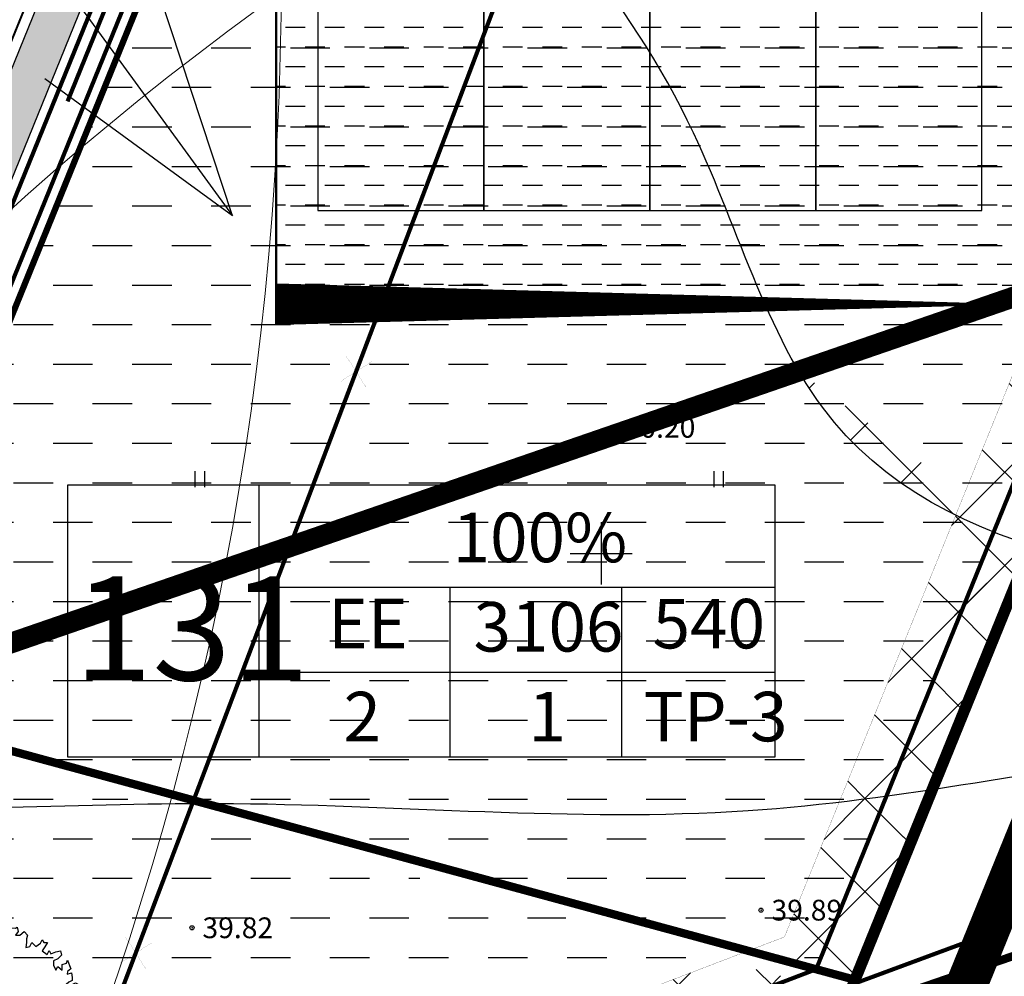
# Model space of a CAD drawing. Units: millimetres. Extents: x 545570 to 547568, y 6579842 to 6581051.
# Drawn here: x 546922 to 546969, y 6580380 to 6580426 of the extents above; entities that cross this region are included whole.
import ezdxf

# ---------------------------------------------------------------- set-up
doc = ezdxf.new("R2010")
doc.units = ezdxf.units.MM
doc.header["$LTSCALE"] = 0.5
doc.header["$PDMODE"] = 32
doc.header["$PDSIZE"] = 0.2
for name, pattern in [('ACAD_ISO02W100', [15, 12, -3]), ('ACAD_ISO03W100', [30, 12, -18]), ('ACAD_ISO10W100', [18, 12, -3, 0, -3]), ('PHANTOM2', [31.750000000000004, 15.875, -3.175, 3.175, -3.175, 3.175, -3.175])]:
    doc.linetypes.add(name, pattern=pattern)
for name, color, linetype in [('-HOONESTUSALA', 7, 'Continuous'), ('-kergliiklustee', 7, 'Continuous'), ('-poluhoone', 7, 'Continuous'), ('-PR. SIDE', 82, 'Side_1'), ('-PR. TANAVAVALG.', 1, 'PRvalgusti'), ('-PR.KPKAABEL', 1, 'PRKP'), ('-PR.MPKAABEL', 10, 'Kaabel_1'), ('-ridaealmumaa', 24, 'Continuous'), ('-ROHEVÕRGUSTIK', 74, 'Continuous'), ('-UUSPOLUKRUNT', 240, 'Continuous'), ('AJILLUST', 7, 'Continuous'), ('ASKASVIT', 82, 'Continuous'), ('DTRASS', 7, 'DRENAAZ'), ('gaas', 4, 'Continuous'), ('Hights', 7, 'Continuous'), ('Isoh', 7, 'Continuous'), ('isoh1', 7, 'Continuous'), ('Nature', 7, 'Continuous'), ('piir', 25, 'Continuous'), ('Points', 7, 'Continuous'), ('Rohemaa raster', 92, 'Continuous'), ('Servituut', 160, 'Continuous'), ('tempel', 7, 'Continuous'), ('uus tee', 7, 'Continuous'), ('VK_ tekst', 7, 'Continuous'), ('VK_D1', 100, 'KANALISATSIOON_drenaaz'), ('VK_V1', 5, 'Continuous'), ('vork', 250, 'Continuous')]:
    doc.layers.add(name, color=color, linetype=linetype)
doc.layers.add('SKAABEL', color=7, linetype='Continuous', lineweight=0)
doc.layers.get('-ROHEVÕRGUSTIK').off()
doc.styles.add('ARIAL', font='ARIAL.TTF')
doc.styles.add('italicc', font='italicc.shx')
doc.styles.add('ST', font='txt.shx')
doc.styles.add('swiss', font='swisscl.ttf', dxfattribs={"height": 1.6875})
doc.linetypes.add('DRENAAZ', pattern='A,2.5,-1.5,["D",Standard,S=2,R=0,X=-1,Y=-1],-1.5,7.5', length=13)
doc.linetypes.add('Kaabel_1', pattern='A,10,-2,["W1",ST,S=1.5,R=0,X=0,Y=-0.75],-5,10', length=27)
doc.linetypes.add('Kaabel_2', pattern='A,10,-2,["W2",ST,S=1.5,R=0,X=0,Y=-0.75],-5,10', length=27)
doc.linetypes.add('KANALISATSIOON_drenaaz', pattern='A,12.7,-5.08,["D1",ARIAL,S=2.54,R=0,X=-2.54,Y=-1.27],-5.08', length=22.86)
doc.linetypes.add('PRKP', pattern='A,5,-1,["W2",Standard,S=1,R=0,X=-0.75,Y=-0.5],-1.5', length=7.5)
doc.linetypes.add('PRvalgusti', pattern='A,5,-1,["W1.1",Standard,S=1,R=0,X=-0.75,Y=-0.5],-2', length=8)
doc.linetypes.add('Side_1', pattern='A,10,-2,["S1",ST,S=1.5,R=0,X=0,Y=-0.75],-5,10', length=27)
doc.linetypes.add('SIDEKAABEL', pattern='A,8,-2,[134,geodeet.shx,S=0.1,R=0,X=3.5,Y=0],8,-2', length=20)
pattern_1 = [(45, (0, 0), (-1.79605122421383, 1.796051224213831), []), (45, (1.796052, 0), (-1.79605122421383, 1.796051224213831), [1.27, -0.635])]
pattern_2 = [(0, (0, 0), (1.905, 1.905), [1.905, -1.905])]
pattern_3 = [(45, (0, 0), (-2.245064030267288, 2.245064030267288), []), (135, (0, 0), (-2.245064030267288, -2.245064030267288), [])]

# ---------------------------------------------------------------- blocks, each defined once
blk = doc.blocks.new('16')
for p, q in [((0, 3.000000000000057), (0, -3.000000000002331)), ((-3, 5.684341886080801e-14), (2.999999999997954, -5.684341886080801e-14))]:
    blk.add_line(p, q)
blk = doc.blocks.new('kr')
at = {"layer": 'vork'}
blk.add_blockref('16', (0, 1.938704560671159e-26), dxfattribs=at)
blk = doc.blocks.new('AS91015P')
at = {"layer": 'ASKASVIT'}
for p, q in [((-41.5, 0), (41.5, 0)), ((0, -41.5), (0, 41.5))]:
    blk.add_line(p, q, dxfattribs=at)
for points in [[(-5.687524936207069, 925.9568031868478), (11.87032250274149, 968.319556828071), (48.01883193585866, 985.8846010207742), (76.93763948235994, 965.2198431470201), (76.93763948235994, 940.4221336984813), (84.1673413689947, 911.4914726752143), (101.7251888079433, 911.4914726752143), (133.7424400201425, 943.521847379551), (176.0878367846555, 957.9871778911845), (183.3175386712902, 940.4221336984813), (200.8753861102388, 940.4221336984813), (222.5644917701053, 953.8542263164375), (244.2535974299907, 925.9568031868478), (240.1223392090538, 897.0261421635619), (254.5817429823045, 901.1590937383278), (293.8286960811196, 925.9568031868478), (318.6162454067029, 929.0565168679175), (325.8459472933188, 897.0261421635619), (315.517801741005, 861.8960537781554), (354.7647548398389, 882.5608116519284), (357.863198505518, 829.8656790738187), (386.7820060520193, 825.7327274990528), (394.011707938654, 861.8960537781554), (394.011707938654, 889.7934769077451), (433.2586610374691, 886.6937632266943), (443.5868065898018, 893.926428482511), (450.8165084764177, 861.8960537781554), (433.2586610374691, 832.9653927548884), (461.1446540287503, 832.9653927548884), (490.0634615752516, 861.8960537781554), (511.7525672351181, 832.9653927548884), (504.5228653485023, 804.0347317316025), (504.5228653485023, 776.1373086020128), (500.3916071275654, 739.9739823229102), (526.2119710083688, 747.2066475787269), (539.6385602263994, 776.1373086020128), (565.4589241072027, 747.2066475787269), (597.4761753194019, 772.0043570272658), (607.8043208717157, 796.8020664757858), (618.1324664240295, 776.1373086020128), (642.9200157496128, 776.1373086020128), (625.3621683106643, 744.1069338976761), (607.8043208717157, 712.0765591933205), (639.8215720839149, 686.2456118511043), (654.2809758571656, 715.1762728743902), (664.6091214094794, 690.3785634258702), (696.6263726216786, 704.8438939375037), (728.6436238338778, 712.0765591933205), (735.8733257205125, 680.0461844889837), (711.0857763949292, 651.1155234656978), (682.1669688484279, 636.6501929540643), (682.1669688484279, 604.6198182497087), (696.6263726216786, 565.35677828956), (711.0857763949292, 594.2874393128222), (740.0045839414305, 565.35677828956), (740.0045839414305, 608.7527698244746), (767.8905769327117, 619.0851487613611), (775.1202788193276, 640.7831445288114), (786.4812389268803, 601.5201045686579), (796.809384479213, 575.6891572264417), (775.1202788193276, 555.0243993526735), (772.0218351536297, 533.3264035852044), (799.9078281449109, 543.6587825220909), (804.0390863658289, 508.5286941366844), (804.0390863658289, 486.8306983692341), (782.3499807059624, 472.3653678575818), (764.7921332670138, 454.8003236648785), (782.3499807059624, 433.1023278974283), (804.0390863658289, 454.8003236648785), (825.7281920257143, 469.2656541765309), (860.8438869036114, 444.4679447279921), (892.8611381158106, 412.4375700236553), (878.40173434256, 401.0719531930727), (821.5969338047774, 393.8392879372559), (792.6781262582762, 361.8089132329192), (772.0218351536297, 329.7785385285636), (711.0857763949292, 351.4765342960327), (750.3327294937632, 294.6484501431571), (804.0390863658289, 304.9808290800436), (843.2860394646628, 329.7785385285636), (889.7626944501127, 309.1137806547906), (914.5502437756771, 337.0112037843992), (939.3377931012604, 304.9808290800436), (939.3377931012604, 272.9504543757068), (896.9923963367286, 280.1831196315236), (853.6141850169766, 272.9504543757068), (789.5796825925783, 230.5877007344648), (853.6141850169766, 208.8897049670145), (889.7626944501127, 223.355035478648), (964.1253424268249, 194.424374455381), (981.6831898657734, 198.557326030128), (993.0441499733262, 155.1613344952086), (953.7971968745111, 134.4965766214357), (907.3205418890612, 127.2639113656189), (892.8611381158106, 88.00087140544656), (860.8438869036114, 51.83754512636278), (896.9923963367286, 30.13954935889365), (964.1253424268249, 48.73783144529307), (993.0441499733262, 16.70745674093746), (971.3550443134408, -19.45586953816519), (936.2393494355625, -1.890825345443091), (889.7626944501127, -19.45586953816519)], [(889.7626944501127, -19.45586953816519), (942.4362367669395, -58.71890949831868), (968.2566006477617, -83.51661894683866), (993.0441499733262, -73.18424000995219), (1014.733255633212, -97.98194945849104), (985.8144480867103, -125.8793725880807), (953.7971968745111, -130.0123241628278), (932.1080912146257, -172.375077804051), (903.1892836681244, -140.3447030997143), (868.0735887902273, -169.2753641230001), (857.7454432379135, -204.4054525084066), (932.1080912146257, -223.0037345947871), (914.5502437756771, -223.0037345947871), (949.6659386535742, -197.1727872525898), (981.6831898657734, -243.6684924685601), (968.2566006477617, -275.6988671729157), (929.0096475489278, -279.8318187476627), (896.9923963367286, -275.6988671729157), (878.40173434256, -301.5298145151319), (860.8438869036114, -275.6988671729157), (831.9250793571101, -294.2971492593151), (843.2860394646628, -339.759616581608), (889.7626944501127, -361.4576123490583), (900.0908400024265, -390.3882733723442), (929.0096475489278, -375.9229428606918), (924.8783893280098, -418.2856965019339), (907.3205418890612, -436.8839785883333), (871.1720324559252, -429.6513133324977), (839.154781243726, -436.8839785883333), (804.0390863658289, -418.2856965019339), (786.4812389268803, -436.8839785883333), (782.3499807059624, -464.781401717923), (743.1030276071284, -444.1166438441501), (707.9873327292502, -404.8536038839777), (654.2809758571656, -386.2553217975783), (607.8043208717157, -383.1556081165274), (568.5573677729006, -354.2249470932416), (586.1152152118492, -400.7206523092307), (647.0512739705308, -415.1859828208642), (625.3621683106643, -444.1166438441501), (647.0512739705308, -486.4793974853733), (671.8388232961141, -461.6816880368533), (721.4139219472619, -511.2771069338933), (750.3327294937632, -560.8725258309521), (796.809384479213, -525.7424374455456), (814.3672319181616, -582.5705215984024), (779.2515370402645, -589.8031868542191), (743.1030276071284, -625.9665131333218), (760.660875046077, -646.6312710070947), (721.4139219472619, -665.2295530934941), (700.7576308426154, -639.398605751278), (679.0685251827489, -675.5619320303806), (629.4934265316011, -653.8639362629115), (593.3449170984651, -604.2685173658715), (546.8682621130152, -607.3682310469412), (539.6385602263994, -646.6312710070947), (578.8855133252144, -657.9968878376774), (636.723128418217, -700.3596414789006), (610.9027645374136, -722.0576372463697), (632.591870197299, -754.0880119507065), (625.3621683106643, -771.6530561434097), (578.8855133252144, -757.1877256317762), (575.7870696595165, -778.8857213992264), (586.1152152118492, -803.6834308477464), (561.3276658862659, -803.6834308477464), (532.4088583397646, -803.6834308477464), (518.9822691217529, -818.1487613593988), (494.1947197961696, -786.1183866550432), (486.9650179095537, -832.6140918710323), (511.7525672351181, -857.4118013195523), (472.5056141363031, -874.9768455122555), (458.0462103630524, -857.4118013195523), (411.5695553776026, -853.2788497448053), (389.8804497177172, -903.9075065355414), (415.7008135985205, -899.7745549607944), (421.8977009299164, -925.6055023029917), (369.2241586130707, -939.0375949209479), (354.7647548398389, -914.2398854724279), (315.517801741005, -882.2095107680911), (297.9599543020564, -903.9075065355414), (279.3692923078878, -871.8771318312047), (251.4832993166066, -874.9768455122555), (251.4832993166066, -918.3728370471749), (290.7302524154405, -935.9378812398782), (269.0411467555551, -957.6358770073473), (237.0238955433559, -953.5029254325814), (215.3347898834894, -921.4725507282446), (183.3175386712902, -931.8049296651311), (158.5299893457069, -899.7745549607944), (119.2830362468918, -867.7441802564388), (140.9721419067583, -860.511515000622), (112.0533343602571, -914.2398854724279), (62.4782357091093, -914.2398854724279), (48.01883193585866, -943.1705464957138), (72.80638126144197, -935.9378812398782), (90.36422870039053, -960.735590688417), (80.03608314805786, -975.2009212000505), (-8.785968601904983, -1017.563674841274), (-40.80321981410418, -971.0679696253035), (-44.93447803502215, -921.4725507282446), (-33.57351792746942, -899.7745549607944), (-62.49232547397071, -879.1097970870214), (-52.16417992165691, -835.713805552102), (-65.59076913966862, -800.5837171666956), (-91.411133020472, -778.8857213992264), (-108.9689804594205, -818.1487613593988), (-98.64083490710675, -860.511515000622), (-133.7565297850039, -889.4421760239079), (-119.2971260117532, -911.1401717913582), (-104.8377222385026, -943.1705464957138), (-137.8877880059218, -1017.563674841274), (-173.0034828838189, -982.4335864558673), (-201.9222904303202, -950.4032117515305), (-226.7098397559035, -971.0679696253035), (-251.497389081468, -950.4032117515305), (-293.8427858459999, -978.3006348811202), (-329.991295279117, -967.9682559442338), (-358.9101028256183, -925.6055023029917), (-329.991295279117, -886.3424623428382), (-347.5491427180656, -847.0794223826658), (-329.991295279117, -803.6834308477464), (-319.6631497268032, -771.6530561434097), (-340.3194408314308, -754.0880119507065), (-365.1069901570141, -803.6834308477464), (-386.7960958168807, -781.9854350802962), (-398.1570559244334, -807.8163824225123), (-390.9273540378175, -853.2788497448053), (-440.5024526889653, -853.2788497448053), (-490.077551340113, -818.1487613593988), (-518.9963588866143, -853.2788497448053), (-540.6854645464808, -821.2484750404496), (-554.1120537645114, -793.35105191086), (-590.2605631976286, -778.8857213992264), (-579.9324176453148, -757.1877256317762), (-586.1293049767106, -710.692020415787), (-590.2605631976286, -685.8943109672671), (-579.9324176453148, -675.5619320303806), (-600.5887087499613, -650.7642225818418), (-643.9669200697132, -704.4925930536476), (-629.5075162964625, -736.5229677580032), (-693.5420187208421, -717.9246856716038), (-693.5420187208421, -675.5619320303806), (-725.5592699330601, -657.9968878376774), (-715.2311243807275, -618.733847877505), (-690.443575055163, -607.3682310469412), (-722.4608262673622, -575.3378563425856), (-757.5765211452405, -600.1355657911056), (-761.7077793661773, -600.1355657911056), (-782.3640704708238, -572.2381426615159), (-754.4780774795614, -547.4404332129959), (-782.3640704708238, -504.0444416780765), (-804.0531761306903, -508.1773932528235), (-821.6110235696389, -486.4793974853733), (-800.9547324650113, -476.1470185484868), (-796.8234742440744, -429.6513133324977), (-864.9892348893908, -447.2163575252009), (-864.9892348893908, -412.0862691397945), (-864.9892348893908, -375.9229428606918), (-885.6455259940373, -368.6902776048751), (-907.3346316539227, -354.2249470932416), (-911.4658898748406, -336.6599029005383), (-921.7940354271733, -279.8318187476627), (-932.1221809794871, -272.599153491846), (-924.8924790928712, -265.3664882360292), (-904.2361879882247, -226.1034482758569), (-943.4831410870398, -215.7710693389704), (-961.0409885259884, -201.3057388273369), (-921.7940354271733, -179.6077430598866), (-885.6455259940373, -125.8793725880807), (-850.5298311161401, -125.8793725880807), (-804.0531761306903, -86.61633262790838), (-779.2656268051259, -112.4472799701246), (-779.2656268051259, -54.58595792357164), (-804.0531761306903, -26.68853479398194), (-840.2016855638263, -76.2839536910219), (-853.6282747818381, -54.58595792357164), (-897.00648610159, -54.58595792357164), (-911.4658898748406, -86.61633262790838), (-946.5815847527377, -80.41690526576895), (-961.0409885259884, -65.95157475413544), (-1007.517643511438, -37.02091373086841), (-975.500392299239, -15.32291796339928), (-961.0409885259884, 37.3722146147104), (-1021.977047284689, 51.83754512636278), (-1010.616087177136, 108.6656292792195), (-964.1394321916863, 123.130959790853), (-939.3518828661219, 115.8982945350363), (-924.8924790928712, 147.9286692393919), (-872.2189367760255, 155.1613344952086), (-864.9892348893908, 179.9590439437286), (-879.4486386626414, 201.6570397111977), (-911.4658898748406, 251.2524586082377), (-946.5815847527377, 262.6180754388204), (-968.2706904126231, 287.4157848873404), (-956.9097303050704, 316.3464459106262), (-924.8924790928712, 326.6788248475127), (-868.0876785550887, 329.7785385285636), (-872.2189367760255, 358.7091995518495), (-904.2361879882247, 390.7395742561862), (-885.6455259940373, 440.334993153245), (-907.3346316539227, 476.4983194323477), (-875.3173804417235, 498.1963151997979), (-814.381321683023, 490.9636499439812), (-775.134368584189, 504.3957425619374), (-782.3640704708238, 547.7917340968568), (-818.512579903941, 575.6891572264417), (-796.8234742440744, 611.8524835055443), (-743.1171173719898, 636.6501929540643), (-718.3295680464254, 675.9132329142178), (-725.5592699330601, 712.0765591933205), (-647.0653637354111, 719.3092244491372), (-643.9669200697132, 704.8438939375037), (-590.2605631976286, 715.1762728743902), (-590.2605631976286, 736.8742686418404), (-593.3590068633265, 764.7716917714301), (-583.0308613110127, 772.0043570272658), (-579.9324176453148, 772.0043570272658), (-540.6854645464808, 758.5722644093096), (-497.3072532267289, 783.3699738578296), (-501.4385114476657, 796.8020664757858), (-497.3072532267289, 832.9653927548884), (-475.6181475668624, 832.9653927548884), (-440.5024526889653, 815.4003485621663), (-376.4679502645669, 818.500062243236), (-376.4679502645669, 829.8656790738187), (-358.9101028256183, 854.6633885223387), (-362.0085464913162, 872.2284327150419), (-351.6804009390024, 901.1590937383278), (-305.2037459535526, 921.8238516121007), (-237.0379853082173, 904.2588074193975), (-219.4801378692688, 943.521847379551), (-237.0379853082173, 965.2198431470201), (-205.0207340960181, 965.2198431470201), (-190.5613303227675, 940.4221336984813), (-183.3316284361516, 875.3281463961116), (-194.6925885437043, 825.7327274990528), (-173.0034828838189, 808.1676833063495), (-151.3143772239524, 822.6330138180019), (-144.0846753373177, 872.2284327150419), (-116.1986823460553, 875.3281463961116), (-91.411133020472, 829.8656790738187), (-26.34381604085354, 744.1069338976761), (-1.556266715289098, 722.4089381302069), (19.10002438935737, 818.500062243236), (-8.785968601904983, 847.4307232665219), (-30.47507426179038, 886.6937632266943), (-26.34381604085354, 929.0565168679175), (-5.687524936207069, 925.9568031868478)]]:
    blk.add_lwpolyline(points, dxfattribs=at)
for points in [[(59.31308507155188, 633.282963881209), (16.71808915006352, 580.5446653372029), (27.53586589202837, 537.9483472824281), (37.67753158762218, 442.6137306836474), (101.2319699466786, 442.6137306836474), (101.2319699466786, 516.9882542713474), (69.4547507671457, 558.9084402935089), (143.826965868167, 569.7265528153582), (153.9686315637608, 612.3228708701282), (122.1914123842373, 633.282963881209)], [(-185.1778421838553, 381.8453494563275), (-207.6477293529543, 404.3152366254265), (-237.7669398136521, 434.4344470861243), (-252.5872662589056, 464.5538949790554), (-237.2879222185123, 494.1957201912115), (-244.9365480529453, 546.7855152781873), (-297.5261205471986, 568.7768448770922), (-304.6980437507449, 531.9637939185723), (-312.3480644995328, 494.6726454148107), (-342.4677498246938, 494.1940878446233), (-372.1091001723834, 509.4925118351184), (-431.8694383880614, 569.2528500507965), (-453.8617028763788, 561.6030667342419), (-446.6911597476765, 509.4913543529968), (-401.7513854094852, 464.5515800148056), (-357.2892337520756, 449.7314761622679), (-319.5206999997657, 411.962942409958), (-304.7001361222789, 397.1423785324712), (-275.0592457995385, 352.2023667620533), (-237.2902371827654, 345.0316010406285), (-230.1187740041682, 352.2030642192257), (-252.588201148318, 404.3145391682474)], [(-588.8201822288087, 158.0538509512828), (-614.512401990974, 221.6102620171429), (-640.2046217531488, 234.4567706368367), (-563.1279624666339, 272.9962964959179), (-486.7274142264995, 247.3032792565304), (-525.2657438697522, 208.7637533974445), (-435.3429747021594, 158.0538509512828), (-384.6346462241903, 208.7637533974445), (-320.4040968187628, 170.9003595709765), (-448.1890845832468, 132.3608337118953), (-525.2657438697522, 145.207342331589)], [(-610.7129618839921, -75.97953833242298), (-640.4618479244025, -105.729347767504), (-655.336290944603, -165.9050986702791), (-699.9596200052139, -165.9050986702791), (-730.3846170919953, -151.0301939527363), (-760.1335031324057, -165.9050986702791), (-760.1335031324057, -210.5298128228982), (-699.9596200052139, -225.4047175404411), (-610.7129618839921, -225.4047175404411), (-595.8385188637916, -285.5804684432163), (-625.5874049041926, -300.4553731607591), (-565.4135217770101, -330.2051825958401), (-505.9157496961893, -270.7055637256781), (-505.9157496961893, -195.6549081053601), (-535.6646357365997, -151.0301939527363), (-491.0413066759888, -136.1552892351982), (-445.7418665690069, -75.97953833242298), (-520.7901927163992, -61.10463361488013), (-580.2879647972106, -61.10463361488013)], [(661.7280273898132, -180.780003387822), (629.9508082102802, -180.780003387822), (587.3558122887919, -180.780003387822), (555.5785931092684, -169.9618908659726), (545.4369274136745, -138.1836853330425), (502.8419314921767, -106.4054798001172), (450.1052698750946, -128.0417048438111), (471.0647123126532, -159.1437783441233), (492.0241547502119, -190.9219838770534), (471.0647123126532, -212.5582089207473), (439.2874931331297, -222.7001894099787), (354.7736123365146, -222.7001894099787), (344.6319466409208, -243.6602824210595), (386.5508315160381, -275.4384879539849), (450.1052698750946, -275.4384879539849), (492.0241547502119, -254.4783949429041), (545.4369274136745, -254.4783949429041), (566.3963698512332, -254.4783949429041), (619.1330314683154, -265.2965074647535), (650.9102506478483, -243.6602824210595), (650.9102506478483, -233.5183019318281), (598.1735890307567, -212.5582089207473)], [(-415.9929805285965, -539.806112706638), (-430.867423548797, -524.9312079890999), (-461.2924206355784, -524.9312079890999), (-476.1668636557883, -554.6810174241762), (-491.0413066759888, -599.3057315768), (-476.1668636557883, -614.1806362943381), (-415.9929805285965, -614.1806362943381), (-401.118537508396, -569.5559221417191), (-341.6207654275752, -569.5559221417191), (-326.7463224073747, -524.9312079890999), (-371.3696514679856, -494.505266521401)], [(-3.56524224112411, -618.9135605226448), (9.280867639963276, -554.6810174241762), (-16.4113521222115, -491.1246063583255), (9.280867639963276, -465.431589118938), (34.29697635575758, -452.5850804992396), (47.14308623684497, -516.8176235977129), (111.373635642263, -567.5275260438699), (149.9119652855252, -503.9711149780192), (200.6202937634943, -541.8345088044824), (149.9119652855252, -580.3740346635636), (111.373635642263, -618.9135605226448), (137.0658554044378, -669.6234629688113), (149.9119652855252, -708.1629888278925), (47.14308623684497, -708.1629888278925), (34.29697635575758, -631.7600691423386)]]:
    blk.add_lwpolyline(points, close=True, dxfattribs=at)
blk = doc.blocks.new('PUU3')
at = {"layer": 'AJILLUST'}
blk.add_blockref('AS91015P', (3.396689274271921, 1.264782093505346), dxfattribs=at)

msp = doc.modelspace()

# ---------------------------------------------------------------- hatches: boundary and pattern name
at = {"layer": '-kergliiklustee', "ltscale": 1.5}
h = msp.add_hatch(dxfattribs=at)
h.set_pattern_fill('ANSI33', color=30, scale=0.1, style=0)
h.set_pattern_definition([(45, (0, 0), (-0.4490128060534576, 0.4490128060534577), []), (45, (0.4490130000000001, 0), (-0.4490128060534576, 0.4490128060534577), [0.3175, -0.15875])])
h.paths.add_polyline_path([(546958.8332017224, 6580509.757764596), (546956.9968221625, 6580510.551285059), (546914.9231062373, 6580406.936960766, -0.333646901003685), (546909.7761048994, 6580403.844620951), (546890.8904992759, 6580405.797794358, 0.1499545075771838), (546889.4640331139, 6580403.934653795), (546911.437605809, 6580401.662118899, 0.3336469009847094), (546916.0699070137, 6580404.44522473)])
h.paths.add_polyline_path([(546882.2282044612, 6580406.693659929), (546855.4106784145, 6580409.467162657), (546854.39437514, 6580407.561602526), (546878.3617537523, 6580405.082865679, -0.3759799397094797), (546879.706804428, 6580403.634652664), (546879.970379702, 6580394.617885), (546881.9968308063, 6580393.742232464), (546881.7234454339, 6580403.094598291, -0.4535095621441931), (546882.8258910391, 6580404.118512033), (546883.2868802133, 6580404.070835944, 0.1826758136951482)])
at = {"layer": '-ridaealmumaa', "ltscale": 1.5}
h = msp.add_hatch(dxfattribs=at)
h.set_pattern_fill('DASH', color=256, scale=0.6, style=0)
h.set_pattern_definition(pattern_2)
h.paths.add_polyline_path([(546937.8159818426, 6580451.354032972), (546916.4087133582, 6580398.634666253), (546894.2922943034, 6580400.9219745), (546894.3816364533, 6580397.865627848), (546960.3554678821, 6580379.967533694), (546982.0493252714, 6580433.392605935)])
h.paths.add_polyline_path([(546970.3431358477, 6580429.511642171), (546970.3431358471, 6580412.511642175), (546934.3431358469, 6580412.511642168), (546934.3431358458, 6580429.511642171), (546936.3431358458, 6580429.511642172)], flags=0)
h.paths.add_polyline_path([(546970.3431358478, 6580429.511642171), (546934.3431358457, 6580429.511642172), (546934.3431358469, 6580412.511642168), (546970.343135847, 6580412.511642175)], flags=16)
h = msp.add_hatch(dxfattribs=at)
h.set_pattern_fill('DASH', color=256, scale=0.3, style=0)
h.set_pattern_definition([(0, (-81.20333454210777, -199.9782632533461), (0.9524999999999999, 0.9524999999999999), [0.9524999999999999, -0.9524999999999999])])
h.paths.add_polyline_path([(546936.3431358458, 6580429.511642172), (546934.3431358458, 6580429.511642172), (546934.343135847, 6580412.511642167), (546970.343135847, 6580412.511642175), (546970.3431358477, 6580429.511642169), (546968.3431358478, 6580429.511642169), (546968.3431358472, 6580416.511642171), (546960.3431358458, 6580416.511642173), (546952.3431358477, 6580416.511642171), (546944.3431358458, 6580416.51164217), (546936.3431358467, 6580416.511642172)])
h.paths.add_polyline_path([(546944.3431358477, 6580429.51164217), (546936.3431358458, 6580429.511642171), (546936.3431358468, 6580416.511642171), (546944.3431358468, 6580416.511642174)], flags=17)
h.paths.add_polyline_path([(546952.3431358468, 6580429.511642169), (546944.3431358477, 6580429.511642169), (546944.3431358468, 6580416.51164217), (546952.3431358455, 6580416.511642171)], flags=17)
h.paths.add_polyline_path([(546960.3431358468, 6580429.51164217), (546952.3431358468, 6580429.511642171), (546952.3431358455, 6580416.511642172), (546960.3431358458, 6580416.511642173)], flags=17)
h.paths.add_polyline_path([(546968.3431358477, 6580429.511642169), (546960.3431358469, 6580429.51164217), (546960.343135846, 6580416.511642173), (546968.3431358472, 6580416.511642171)], flags=17)
at = {"layer": 'Rohemaa raster', "ltscale": 1.5}
h = msp.add_hatch(dxfattribs=at)
h.set_pattern_fill('DASH', color=256, scale=0.6, style=0)
h.set_pattern_definition(pattern_2)
h.paths.add_polyline_path([(546960.0673666969, 6580379.258032086), (546894.9097914384, 6580396.909767387), (546895.9558578784, 6580361.12439991), (546953.5504604862, 6580363.208964426)])
at = {"layer": 'Servituut', "ltscale": 1.5}
h = msp.add_hatch(dxfattribs=at)
h.set_pattern_fill('ANSI37', color=256, style=0)
h.set_pattern_definition(pattern_3)
h.paths.add_polyline_path([(546981.896077418, 6580433.015205204), (546980.0424943682, 6580433.766358879), (546971.5858921754, 6580412.940436825), (546974.0961971175, 6580413.806580336)])
edge = h.paths.add_edge_path()
edge.add_spline(control_points=[(546982.8721498699, 6580431.43171871), (546982.586955911, 6580431.934057166), (546982.3054628614, 6580432.444595273), (546982.0269459394, 6580432.962171502)], knot_values=[82.12939754374281, 82.12939754374281, 82.12939754374281, 82.12939754374281, 83.83241549631609, 83.83241549631609, 83.83241549631609, 83.83241549631609], degree=3, periodic=0)
edge.add_line((546982.0269459409, 6580432.9621715), (546981.896077418, 6580433.015205204))
edge.add_line((546981.896077418, 6580433.015205204), (546974.0961971176, 6580413.806580336))
edge.add_line((546974.0961971176, 6580413.806580336), (546975.9790727834, 6580414.456238675))
edge.add_line((546975.9790727834, 6580414.456238675), (546982.87214987, 6580431.43171871))
edge = h.paths.add_edge_path()
edge.add_line((546974.0961971179, 6580413.806580336), (546971.5858921751, 6580412.940436824))
edge.add_line((546971.5858921751, 6580412.940436824), (546967.0782563357, 6580401.839563153))
edge.add_spline(control_points=[(546959.517593122, 6580408.776449122), (546960.0311958014, 6580407.901847608), (546962.3348853363, 6580404.52501006), (546965.8581152454, 6580402.225014128), (546968.9053481289, 6580401.023169934)], knot_values=[88.25700747832943, 88.25700747832943, 88.25700747832943, 88.25700747832943, 91.38854821575221, 101.0341627072439, 101.0341627072439, 101.0341627072439, 101.0341627072439], degree=3, periodic=0)
edge.add_line((546968.905348129, 6580401.023169934), (546974.0961971179, 6580413.806580336))
edge = h.paths.add_edge_path()
edge.add_line((546975.9790727838, 6580414.456238677), (546974.0961971178, 6580413.806580337))
edge.add_line((546974.0961971178, 6580413.806580337), (546968.905348129, 6580401.023169934))
edge.add_spline(control_points=[(546968.9053481289, 6580401.023169934), (546969.5202576574, 6580400.78064648), (546970.1509466354, 6580400.559885914), (546970.7948883439, 6580400.360237169)], knot_values=[86.3105923251824, 86.3105923251824, 86.3105923251824, 86.3105923251824, 88.25700747832944, 88.25700747832944, 88.25700747832944, 88.25700747832944], degree=3, periodic=0)
edge.add_line((546970.319011008, 6580400.5172874), (546975.9790727838, 6580414.456238677))
edge = h.paths.add_edge_path()
edge.add_spline(control_points=[(546968.9053481289, 6580401.023169934), (546965.8581152454, 6580402.225014128), (546962.3348853363, 6580404.52501006), (546960.0311958014, 6580407.901847608), (546959.517593122, 6580408.776449122)], knot_values=[88.25700747832943, 88.25700747832943, 88.25700747832943, 88.25700747832943, 97.90262196982108, 101.0341627072439, 101.0341627072439, 101.0341627072439, 101.0341627072439], degree=3, periodic=0)
edge.add_line((546967.0782563359, 6580401.839563152), (546965.0822264734, 6580396.923976325))
edge.add_arc((546959.8570969073, 6580546.832942105), 150, 271.996256332492, 272.8359067489811)
edge.add_line((546967.2784523532, 6580397.01664298), (546968.9053481292, 6580401.023169934))
edge = h.paths.add_edge_path()
edge.add_spline(control_points=[(546970.7948883439, 6580400.360237169), (546970.1509466354, 6580400.559885914), (546969.5202576574, 6580400.78064648), (546968.9053481289, 6580401.023169934)], knot_values=[86.31059232518238, 86.31059232518238, 86.31059232518238, 86.31059232518238, 88.25700747832943, 88.25700747832943, 88.25700747832943, 88.25700747832943], degree=3, periodic=0)
edge.add_line((546968.9053481289, 6580401.023169934), (546967.2784523532, 6580397.01664298))
edge.add_arc((546959.8570968435, 6580546.832942102), 150, 272.8359067733722, 273.4694620169209)
edge.add_line((546968.9345773438, 6580397.10786288), (546970.3190110066, 6580400.517287395))
h = msp.add_hatch(dxfattribs=at)
h.set_pattern_fill('ANSI37', color=256, style=0)
h.set_pattern_definition(pattern_3)
edge = h.paths.add_edge_path()
edge.add_spline(control_points=[(546959.5175931219, 6580408.776449122), (546960.0311958013, 6580407.901847608), (546962.6858191818, 6580404.010597606), (546966.9598424841, 6580401.549261091), (546970.7948883439, 6580400.360237169)], knot_values=[86.31059232518237, 86.31059232518237, 86.31059232518237, 86.31059232518237, 89.44213306260515, 101.0341627072439, 101.0341627072439, 101.0341627072439, 101.0341627072439], degree=3, periodic=0)
edge.add_line((546967.0813740271, 6580401.847241034), (546958.8293371343, 6580381.525098263))
edge.add_line((546958.8293371343, 6580381.525098263), (546957.080260657, 6580380.856067314))
edge.add_line((546957.080260657, 6580380.856067314), (546962.2999913645, 6580379.440002343))
edge.add_line((546962.2999913645, 6580379.440002343), (546970.7948800698, 6580400.360240017))
edge = h.paths.add_edge_path(flags=16)
edge.add_arc((546959.8570968467, 6580546.832942102), 150, 272.8359067721731, 273.46946201594443, ccw=False)
edge.add_line((546967.2784523532, 6580397.01664298), (546963.738629709, 6580388.299185448))
edge.add_spline(control_points=[(546963.7386297084, 6580388.299185449), (546964.3110398527, 6580388.377390496), (546964.8839346536, 6580388.459309475), (546965.4572168865, 6580388.544218188)], knot_values=[92.10258309853991, 92.10258309853991, 92.10258309853991, 92.10258309853991, 93.81297005156033, 93.81297005156033, 93.81297005156033, 93.81297005156033], degree=3, periodic=0)
edge.add_line((546965.4572168874, 6580388.544218189), (546968.9345773443, 6580397.10786288))
edge = h.paths.add_edge_path(flags=16)
edge.add_spline(control_points=[(546963.7386297084, 6580388.299185449), (546962.9789056256, 6580388.195388796), (546962.2200352942, 6580388.098134456), (546961.462246026, 6580388.009115616)], knot_values=[93.81297005156033, 93.81297005156033, 93.81297005156033, 93.81297005156033, 96.08305937831898, 96.08305937831898, 96.08305937831898, 96.08305937831898], degree=3, periodic=0)
edge.add_line((546961.4622460264, 6580388.009115616), (546958.8293371346, 6580381.525098264))
edge.add_line((546958.8293371346, 6580381.525098264), (546958.268760663, 6580381.310674817))
edge.add_line((546958.268760663, 6580381.310674817), (546960.6407090238, 6580380.669991922))
edge.add_line((546960.6407090238, 6580380.669991922), (546963.7386297088, 6580388.29918545))
edge = h.paths.add_edge_path(flags=16)
edge.add_spline(control_points=[(546965.4572168865, 6580388.544218188), (546964.8839346536, 6580388.459309475), (546964.3110398527, 6580388.377390496), (546963.7386297084, 6580388.299185449)], knot_values=[92.10258309853991, 92.10258309853991, 92.10258309853991, 92.10258309853991, 93.81297005156033, 93.81297005156033, 93.81297005156033, 93.81297005156033], degree=3, periodic=0)
edge.add_line((546963.7386297089, 6580388.299185449), (546960.640709024, 6580380.669991922))
edge.add_line((546960.640709024, 6580380.669991922), (546962.0997716753, 6580380.275887015))
edge.add_line((546962.0997716753, 6580380.275887015), (546965.4572168867, 6580388.544218189))
h.paths.add_polyline_path([(546958.0474732803, 6580382.064488762), (546962.833187566, 6580382.064488762), (546962.833187566, 6580383.564488762), (546958.0474732803, 6580383.564488762)], flags=25)
h = msp.add_hatch(dxfattribs=at)
h.set_pattern_fill('ANSI37', color=256, style=0)
h.set_pattern_definition(pattern_3)
edge = h.paths.add_edge_path()
edge.add_arc((546959.857096843, 6580546.832942102), 150, 272.8359067735942, 273.46946201709846, ccw=False)
edge.add_line((546967.2784523532, 6580397.01664298), (546963.738629709, 6580388.299185448))
edge.add_spline(control_points=[(546963.7386297084, 6580388.299185449), (546964.3110398527, 6580388.377390496), (546964.8839346536, 6580388.459309475), (546965.4572168865, 6580388.544218188)], knot_values=[92.10258309853991, 92.10258309853991, 92.10258309853991, 92.10258309853991, 93.81297005156033, 93.81297005156033, 93.81297005156033, 93.81297005156033], degree=3, periodic=0)
edge.add_line((546965.4572168874, 6580388.544218189), (546968.9345773436, 6580397.10786288))
edge = h.paths.add_edge_path()
edge.add_spline(control_points=[(546965.4572168865, 6580388.544218188), (546964.8839346536, 6580388.459309475), (546964.3110398527, 6580388.377390496), (546963.7386297084, 6580388.299185449)], knot_values=[92.10258309853991, 92.10258309853991, 92.10258309853991, 92.10258309853991, 93.81297005156033, 93.81297005156033, 93.81297005156033, 93.81297005156033], degree=3, periodic=0)
edge.add_line((546963.7386297093, 6580388.299185449), (546960.6407090233, 6580380.669991921))
edge.add_line((546960.6407090233, 6580380.669991921), (546962.0997716752, 6580380.275887012))
edge.add_line((546962.0997716752, 6580380.275887012), (546965.457216887, 6580388.544218189))
edge = h.paths.add_edge_path()
edge.add_spline(control_points=[(546963.7386297084, 6580388.299185449), (546962.9789056256, 6580388.195388796), (546962.2200352942, 6580388.098134456), (546961.462246026, 6580388.009115616)], knot_values=[93.81297005156033, 93.81297005156033, 93.81297005156033, 93.81297005156033, 96.08305937831898, 96.08305937831898, 96.08305937831898, 96.08305937831898], degree=3, periodic=0)
edge.add_line((546961.4622460261, 6580388.009115615), (546958.8293371343, 6580381.525098264))
edge.add_line((546958.8293371343, 6580381.525098264), (546958.2687606636, 6580381.310674817))
edge.add_line((546958.2687606636, 6580381.310674817), (546960.6407090237, 6580380.669991921))
edge.add_line((546960.6407090237, 6580380.669991921), (546963.7386297098, 6580388.299185449))
h.paths.add_polyline_path([(546955.873057464, 6580380.394305743), (546942.8631188637, 6580375.41793582, -0.004428945465343535), (546941.9434482814, 6580372.924839382), (546959.1501814353, 6580379.506505289)])
h.paths.add_polyline_path([(546958.0474732803, 6580382.064488762), (546962.833187566, 6580382.064488762), (546962.833187566, 6580383.564488762), (546958.0474732803, 6580383.564488762)], flags=9)
at = {"layer": 'uus tee', "ltscale": 1.5}
h = msp.add_hatch(dxfattribs=at)
h.set_pattern_fill('ANSI33', color=253, scale=0.4, style=0)
h.set_pattern_definition(pattern_1)
h.paths.add_polyline_path([(546794.808236806, 6580504.950319936, 0.02296335089246426), (546794.5579999653, 6580506.210994462), (546788.9355027414, 6580529.002242802), (546784.7100940249, 6580521.079636843), (546788.7326437036, 6580504.77390559, -0.0229633509101201), (546788.8756361841, 6580504.053520147), (546793.2462155302, 6580475.140821885, -0.06335549335788608), (546793.2936377077, 6580473.122108213), (546789.2297834146, 6580433.827927117), (546795.003750217, 6580431.332930492), (546799.2618049625, 6580472.504872748, 0.06335549337900688), (546799.1788161517, 6580476.037621677)])
h.paths.add_polyline_path([(546821.110622664, 6580420.051854431), (546798.1044550239, 6580422.431181615, -0.3183316465445286), (546794.6258750379, 6580425.478641853), (546790.2184514955, 6580417.214759617), (546839.4622641556, 6580412.121901743)])
h.paths.add_polyline_path([(546858.9677398776, 6580416.136623115), (546821.1106226649, 6580420.051854433), (546839.4622641493, 6580412.121901745), (546855.9188300518, 6580410.419942723)])
h.paths.add_polyline_path([(546858.9677398768, 6580416.136623113), (546855.9188300513, 6580410.419942721), (546879.6993626497, 6580407.960529728, -0.4142135624199265), (546883.2666505096, 6580403.570261247), (546882.9007782465, 6580400.032572662, 0.03308162325785571), (546882.8519933907, 6580398.711654888), (546883.0100563585, 6580393.304406199), (546889.0894096686, 6580390.677448597), (546888.8610436883, 6580398.489725351, -0.03308162323451201), (546888.909828544, 6580399.810643123), (546889.2348177644, 6580402.953025784, -0.4142135623503401), (546893.6250862442, 6580406.520313644), (546902.4099932178, 6580405.611767367, 0.3336469009885067), (546916.8215969641, 6580414.270318846), (546956.0786323836, 6580510.948045291), (546950.569493708, 6580513.328606674), (546911.2624308232, 6580416.527678324, -0.3336469010268919), (546903.0272286814, 6580411.579934621)])
h = msp.add_hatch(dxfattribs=at)
h.set_pattern_fill('ANSI33', color=253, scale=0.4, style=0)
h.set_pattern_definition(pattern_1)
h.paths.add_polyline_path([(546889.0894096686, 6580390.677448593), (546883.0100563583, 6580393.304406194), (546885.1861990741, 6580318.859740092), (546890.8768615853, 6580329.529684647)])
h.paths.add_polyline_path([(546890.8768615853, 6580329.52968465), (546885.1861990744, 6580318.859740094), (546885.8072999391, 6580297.612215218), (546885.8092272541, 6580297.612267838, 0.0004820077569349986), (546885.8072999934, 6580297.61221336), (546887.177969978, 6580250.722334036, 0.3020214589012973), (546884.0866757913, 6580244.842878175), (546893.698079776, 6580240.689681365, 0.5271041954041542), (546893.1848021524, 6580250.576285353), (546891.8199110902, 6580297.268470869, -0.4147783824224279), (546895.7090354477, 6580301.383857691), (546975.1754107702, 6580303.553457296, -0.02394991083203933), (546976.1326549614, 6580303.53373974), (546979.1240526949, 6580309.142585442), (546978.4910483605, 6580309.265201397, 0.05471212263079601), (546975.0116591922, 6580309.551222318), (546895.5183013986, 6580307.380886049, -0.4136489677713958), (546891.4108415324, 6580311.262519273)])

# ---------------------------------------------------------------- linework, layer by layer
at = {"layer": '-HOONESTUSALA', "linetype": 'ACAD_ISO10W100', "ltscale": 0.5, "const_width": 0.1}
msp.add_lwpolyline([(546934.3431358458, 6580429.511642172), (546934.343135847, 6580412.511642168), (546970.343135847, 6580412.511642175), (546970.3431358477, 6580429.51164217)], dxfattribs=at)
at = {"layer": '-kergliiklustee', "ltscale": 1.5}
msp.add_lwpolyline([(547005.6227651663, 6580633.125779117, -0.3779644730723023), (547007.1537911368, 6580628.756172786), (546916.0699070137, 6580404.44522473, -0.3336469009847094), (546911.437605809, 6580401.662118899), (546889.3376903418, 6580403.947720326)], format="xyb", dxfattribs=at)
at = {"layer": '-poluhoone', "ltscale": 8}
for points in [[(546944.3431358468, 6580416.511642174), (546944.3431358477, 6580429.511642173), (546936.3431358458, 6580429.511642172), (546936.3431358468, 6580416.511642171)], [(546952.3431358454, 6580416.511642171), (546952.3431358468, 6580429.51164217), (546944.3431358468, 6580429.511642173), (546944.3431358458, 6580416.51164217)], [(546960.3431358458, 6580416.511642173), (546960.3431358468, 6580429.511642173), (546952.3431358468, 6580429.51164217), (546952.3431358477, 6580416.511642171)], [(546968.3431358472, 6580416.511642172), (546968.3431358477, 6580429.511642173), (546960.3431358477, 6580429.511642173), (546960.3431358458, 6580416.511642173)]]:
    msp.add_lwpolyline(points, close=True, dxfattribs=at)
at = {"layer": '-PR. SIDE', "const_width": 0.2}
msp.add_lwpolyline([(546876.8143904571, 6580403.332761846), (546916.0222978491, 6580399.277830091), (547012.296189871, 6580636.370134627)], dxfattribs=at)
at = {"layer": '-PR. TANAVAVALG.', "linetype": 'PRvalgusti', "const_width": 0.1}
msp.add_lwpolyline([(546913.9299015236, 6580405.819996437), (547010.0570839512, 6580642.551001396)], dxfattribs=at)
at = {"layer": '-PR.KPKAABEL', "linetype": 'Kaabel_2', "const_width": 0.2}
msp.add_lwpolyline([(546878.1779681774, 6580404.599206156), (546915.1206616611, 6580400.778545713), (546966.7270809748, 6580527.868919094)], dxfattribs=at)
at = {"layer": '-PR.MPKAABEL', "linetype": 'Kaabel_1', "ltscale": 0.9, "const_width": 0.2}
msp.add_lwpolyline([(546924.2929343063, 6580421.772183629), (547011.8890797027, 6580637.493928582)], dxfattribs=at)
at = {"layer": '-UUSPOLUKRUNT', "ltscale": 1.5, "const_width": 0.3}
for points in [[(546818.4390961856, 6580759.254398967), (547063.2869099497, 6580628.668315072), (546954.2648914678, 6580360.184091026), (547036.5699611036, 6580339.999156136), (547036.5699611036, 6580339.999156136)], [(547019.3624627423, 6580652.17735773), (546916.4087133582, 6580398.634666254)]]:
    msp.add_lwpolyline(points, dxfattribs=at)
at = {"layer": 'DTRASS', "ltscale": 1.5}
for p, q in [((546916.3693874605, 6580438.053215853), (546932.2388601197, 6580416.252377208)), ((546932.2388601206, 6580416.252377209), (546928.7347002957, 6580426.876293731)), ((546932.2388601197, 6580416.252377208), (546923.2057720298, 6580422.851623974))]:
    msp.add_line(p, q, dxfattribs=at)
at = {"layer": 'DTRASS', "ltscale": 1.5, "const_width": 0.2}
msp.add_lwpolyline([(547051.065221224, 6580706.536066432), (546922.9691759461, 6580368.59196345)], dxfattribs=at)
at = {"layer": 'gaas', "linetype": 'ACAD_ISO02W100', "ltscale": 5, "const_width": 1}
msp.add_lwpolyline([(546166.0557359972, 6580138.166880757), (546559.7851355189, 6580270.854689747), (547082.2723604031, 6580451.131162013), (547177.0891791446, 6580458.037190665)], dxfattribs=at)
at = {"layer": 'gaas', "linetype": 'ACAD_ISO02W100', "ltscale": 2, "const_width": 0.4}
msp.add_lwpolyline([(546387.998875555, 6580181.304525226), (546569.4680829437, 6580242.460109638), (547088.3563779986, 6580421.494824511), (547179.2684706588, 6580428.116450559)], dxfattribs=at)
at = {"layer": 'Isoh', "color": 7}
for points, knots in [([(547042.044398041, 6580417.819423839), (547038.2923202284, 6580418.521090184), (547022.1322037195, 6580421.386516923), (546984.3887640397, 6580409.197573574), (546974.5914022115, 6580466.048463669), (546930.2256519132, 6580476.449888227), (546899.4775347994, 6580493.733386612), (546865.8387861266, 6580507.21192994), (546831.3801918065, 6580512.929432477), (546805.1657310721, 6580515.433621479), (546793.9091683711, 6580514.427455256)], [16.36483948339134, 16.36483948339134, 16.36483948339134, 16.36483948339134, 27.80448820344003, 64.86166169783675, 111.5629445725571, 154.4529611331206, 191.6253223707899, 218.6968551484552, 262.3075412889554, 296.405224633994, 296.405224633994, 296.405224633994, 296.405224633994]), ([(547039.9864143699, 6580399.01666761), (547037.5491434186, 6580399.302313806), (547026.5507840933, 6580400.902162191), (547009.1820875468, 6580406.847966633), (546986.9484510825, 6580396.767317241), (546960.6149583079, 6580400.08757915), (546952.9971754155, 6580430.084148515), (546923.2447830575, 6580450.565103118), (546883.7797427177, 6580450.611386254), (546859.9006564006, 6580473.643342065), (546825.9768866599, 6580486.111131934), (546814.8909431205, 6580459.375209719), (546800.0801687732, 6580463.301981026), (546792.6689226879, 6580463.713347198), (546790.5618593098, 6580463.745373972)], [17.54600545706922, 17.54600545706922, 17.54600545706922, 17.54600545706922, 24.89784066231842, 50.66339159040547, 68.98892368091663, 97.90262196982108, 113.4100721807103, 155.7044731321891, 195.2943598704162, 224.3087485058331, 257.9825433061854, 276.690747986188, 291.904811478571, 298.0751985606839, 298.0751985606839, 298.0751985606839, 298.0751985606839])]:
    msp.add_open_spline(points, degree=3, knots=knots, dxfattribs=at)
at = {"layer": 'isoh1', "color": 7}
msp.add_open_spline([(547037.9679943471, 6580379.749355712), (547035.731155325, 6580379.987188688), (547022.8266142494, 6580381.893461059), (546997.7628381299, 6580397.690756503), (546962.7131123266, 6580385.505517936), (546927.1137342026, 6580389.329353721), (546887.5845744626, 6580383.796722639), (546868.2725660529, 6580433.079588706), (546830.818226761, 6580409.133767202), (546807.3963007489, 6580424.072617584), (546793.028635047, 6580427.64840007), (546786.8545799498, 6580429.765696664)], degree=3, knots=[17.59196839352298, 17.59196839352298, 17.59196839352298, 17.59196839352298, 24.3484493944383, 56.86950350261205, 100.4663644407342, 126.1007292584855, 166.7300818762585, 205.5065846108614, 241.4927095889183, 264.9569435842156, 284.683202961836, 284.683202961836, 284.683202961836, 284.683202961836], dxfattribs=at)
at = {"layer": 'Nature', "color": 7, "linetype": 'Continuous'}
for p, q in [((546930.4285601602, 6580403.957538928), (546930.4285601602, 6580403.196423219)), ((546930.4285601602, 6580403.957538929), (546930.4285601602, 6580403.19642322)), ((546930.8836161384, 6580403.957538928), (546930.8836161384, 6580403.196423219)), ((546930.8836161384, 6580403.957538929), (546930.8836161384, 6580403.19642322)), ((546955.4285601602, 6580403.957538928), (546955.4285601602, 6580403.196423219)), ((546955.4285601602, 6580403.957538928), (546955.4285601602, 6580403.196423219)), ((546955.4285601602, 6580403.957538928), (546955.4285601602, 6580403.196423219)), ((546955.4285601602, 6580403.957538929), (546955.4285601602, 6580403.19642322)), ((546955.8836161384, 6580403.957538928), (546955.8836161384, 6580403.196423219)), ((546955.8836161384, 6580403.957538928), (546955.8836161384, 6580403.196423219)), ((546955.8836161384, 6580403.957538928), (546955.8836161384, 6580403.196423219)), ((546955.8836161384, 6580403.957538929), (546955.8836161384, 6580403.19642322))]:
    msp.add_line(p, q, dxfattribs=at)
at = {"layer": 'piir', "color": 25, "const_width": 0.4}
for points in [[(546962.3, 6580379.44), (547181.2396793984, 6580918.619543402)], [(546876.23, 6580402.79), (546962.3, 6580379.44), (546954.54, 6580360.33), (547036.66, 6580340.25), (547154.6, 6580317.97), (547170.7199726652, 6580314.331276271), (547174.2355101822, 6580150.189896269), (546883.81, 6580143.48)]]:
    msp.add_lwpolyline(points, dxfattribs=at)
at = {"layer": 'piir', "color": 7, "linetype": 'PHANTOM2', "ltscale": 3, "const_width": 2}
msp.add_lwpolyline([(546166.0557359906, 6580179.762641809), (546384.4453413821, 6580129.912611779), (547076.1397416219, 6580145.295987698), (547123.0959417598, 6579863.35615281), (547451.3095025258, 6579873.116759262), (547409.248295233, 6580138.216179617), (547377.1977813008, 6580142.434350086), (547179.4831655249, 6580138.680340782), (547175.6350988335, 6580318.347596217), (547155.6148515254, 6580322.86671982), (547037.7186186532, 6580345.13845179), (546961.3505224903, 6580363.811995029), (546975.4258960427, 6580398.475037264), (547069.8768958511, 6580631.078166467), (546781.5177585836, 6580782.620654788), (546540.2978334714, 6580618.270394927), (546546.3131069987, 6580693.92572852), (546429.3729279767, 6580699.56516059), (546216.1234275562, 6580762.770449366)], dxfattribs=at)
at = {"layer": 'Points', "color": 7}
for p in [(546950.6300185377, 6580406.071914196), (546957.7022351851, 6580382.814488762), (546930.291, 6580381.965)]:
    msp.add_point(p, dxfattribs=at)
at = {"layer": 'Servituut', "ltscale": 1.5, "const_width": 0.01}
for points in [[(546958.8293371345, 6580381.525098264), (547059.9905671988, 6580630.653039282)], [(546961.8817603581, 6580378.410030985), (547063.5392373307, 6580628.760406759)], [(546911.9605470297, 6580363.597539602), (546958.8293371346, 6580381.525098264)]]:
    msp.add_lwpolyline(points, dxfattribs=at)
at = {"layer": 'SKAABEL', "linetype": 'SIDEKAABEL', "ltscale": 5.1, "const_width": 0.2}
msp.add_lwpolyline([(546357.9124151533, 6580168.118712778), (546501.7128729656, 6580218.705562767), (546690.0228729656, 6580280.775562767), (546705.1128729655, 6580284.965562766), (546710.4528729655, 6580286.115562767), (547036.1028729655, 6580406.625562767), (547054.5628729656, 6580412.755562767), (547123.6128729655, 6580423.485562766), (547163.9528729655, 6580425.325562766), (547169.2528729655, 6580425.625562767), (547195.4445925686, 6580428.078903881)], dxfattribs=at)
at = {"layer": 'tempel', "ltscale": 0.5}
for p, q in [((546933.5083739245, 6580403.301709701), (546933.508373838, 6580390.190390868)), ((546933.5083738922, 6580398.366754213), (546958.372640727, 6580398.366754944))]:
    msp.add_line(p, q, dxfattribs=at)
at = {"layer": 'tempel', "ltscale": 0.5, "flags": 128}
for points in [[(546958.372640634, 6580390.19039011), (546924.3059228237, 6580390.190390906), (546924.3059228237, 6580403.301709698), (546958.3726408071, 6580403.301709675), (546958.372640634, 6580390.190390201)], [(546942.70360129, 6580398.366754517), (546942.7036013678, 6580390.190390664)], [(546950.9771604473, 6580398.366754517), (546950.9771604473, 6580390.190390382)], [(546933.5083738653, 6580394.278572856), (546958.372640687, 6580394.278572126)]]:
    msp.add_lwpolyline(points, dxfattribs=at)
at = {"layer": 'uus tee', "ltscale": 1.5}
msp.add_lwpolyline([(546890.8904992758, 6580405.797794358), (546909.7761048994, 6580403.844620951, 0.333646901003685), (546914.9231062373, 6580406.936960766), (546964.1702422772, 6580528.217161764, 0.3840019642315892), (546963.7143044586, 6580529.475740412), (546963.6219944537, 6580529.524972634)], format="xyb", dxfattribs=at)
at = {"layer": 'VK_ tekst', "color": 1, "lineweight": 0, "ltscale": 1.5, "const_width": 0.005}
for points in [[(546937.7059140624, 6580409.518657163), (546938.6812369502, 6580407.995556936)], [(546937.432025393, 6580408.269445606), (546938.9551256201, 6580409.244768492)], [(546927.0897318781, 6580381.510952806), (546928.0650547659, 6580379.987852579)], [(546926.8158432087, 6580380.261741249), (546928.3389434358, 6580381.237064135)]]:
    msp.add_lwpolyline(points, dxfattribs=at)
at = {"layer": 'VK_D1', "const_width": 0.1999999999999999}
for points in [[(546960.3554678821, 6580379.967533694), (547061.7649022648, 6580629.70672302)], [(546912.6750701946, 6580361.729530863), (546960.3554678821, 6580379.967533694)]]:
    msp.add_lwpolyline(points, dxfattribs=at)
at = {"layer": 'VK_V1', "color": 141, "lineweight": 0, "ltscale": 1.5}
for centre in [(546784.5902217341, 6580427.85017588), (546906.4263126999, 6580415.249732065), (547021.7685283574, 6580304.956499119)]:
    msp.add_circle(centre, 150, dxfattribs=at)

# ---------------------------------------------------------------- block references
at = {"layer": '-ROHEVÕRGUSTIK', "color": 70, "linetype": 'ACAD_ISO03W100', "ltscale": 1.5, "xscale": 0.007340170769613984, "yscale": 0.00628632433307767, "zscale": 0.007340170769613984}
msp.add_blockref('PUU3', (546918.5826879301, 6580376.363199909), dxfattribs=at)
at = {"layer": 'vork', "xscale": 0.5, "yscale": 0.5, "zscale": 0.5}
msp.add_blockref('kr', (546950, 6580400), dxfattribs=at)

# ---------------------------------------------------------------- texts
at = {"layer": 'Hights', "color": 7, "style": 'italicc'}
for s, p in [('40.20', (546951.1300185377, 6580405.571914196)), ('39.89', (546958.2022351851, 6580382.314488762)), ('39.82', (546930.791, 6580381.465))]:
    msp.add_text(s, height=1, dxfattribs=at).set_placement(p)
at = {"layer": 'tempel', "ltscale": 0.5, "attachment_point": 1, "style": 'swiss'}
for s, insert, char_height, width in [('{\\fArial Narrow|b0|i0|c186|p34;1\\fArial Narrow|b0|i0|c0|p34;00\\fArial Narrow|b0|i0|c186|p34;%}', (546942.8421356241, 6580401.958909262), 2.384363704652559, 5.17217981588432), ('131', (546924.5929232173, 6580398.886872223), 5, 5.606103555824248), ('{\\fArial Narrow|b0|i0|c0|p34;EE}', (546936.844002559, 6580397.814280435), 2.384363704652559, 3.972989271672063), ('3106', (546943.8503338763, 6580397.654752675), 2.384363704652559, 6.449891488243466), ('540', (546952.4779344989, 6580397.807458811), 2.384363704652559, 5.17217981588432), ('{\\fArial Narrow|b0|i0|c0|p34;2}', (546937.586214237, 6580393.330485937), 2.384363704652559, 2.572973065006167), ('{\\fArial Narrow|b0|i0|c0|p34;TP-3}', (546952.0370406345, 6580393.33048591), 2.384363704652559, 6.335600008766718)]:
    msp.add_mtext(s, dxfattribs=dict(at, insert=insert, char_height=char_height, width=width))
at = {"layer": 'tempel', "ltscale": 0.5, "insert": (546946.5007735129, 6580393.33048591), "char_height": 2.384363704652559, "width": 1.880883089666753, "attachment_point": 1}
msp.add_mtext('{\\fArial Narrow|b0|i0|c0|p34;1}', dxfattribs=at)

doc.saveas('drawing.dxf')
